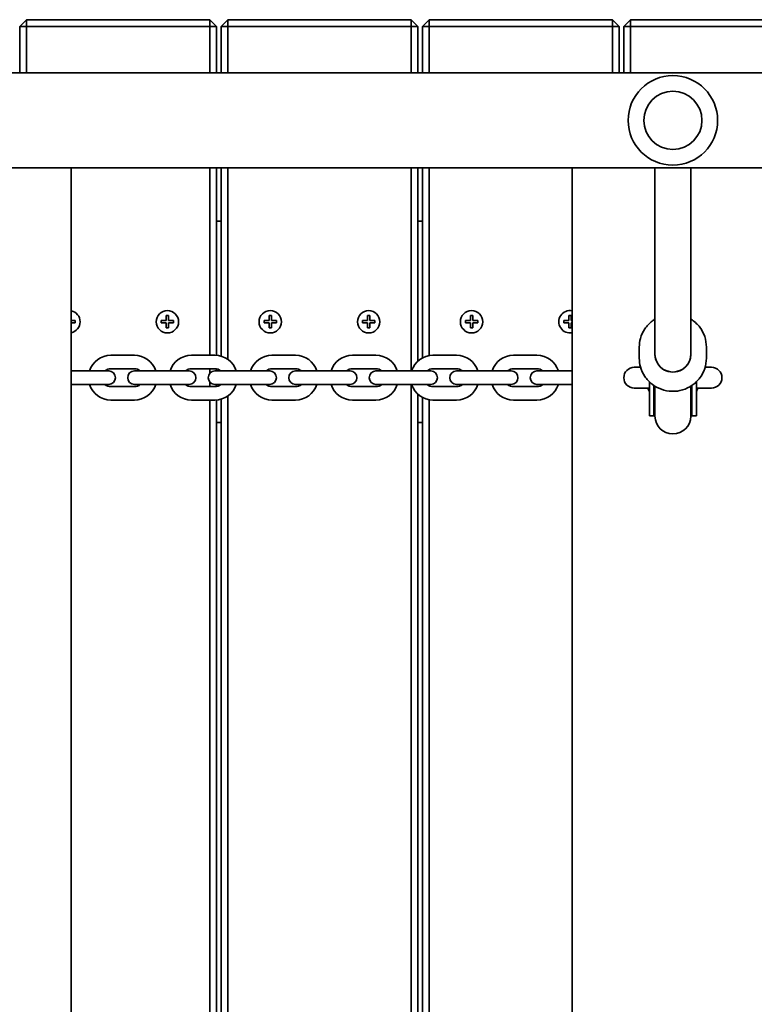
# Model space of a CAD drawing. Units: millimetres. Extents: x -3722 to 4019, y -3074 to 3284.
# Drawn here: x 146 to 475, y 534 to 974 of the extents above; entities that cross this region are included whole.
import ezdxf

# ---------------------------------------------------------------- set-up
doc = ezdxf.new("R2010")
doc.units = ezdxf.units.MM
doc.layers.add('Widoczne (ISO)', color=7, linetype='Continuous', lineweight=35)

msp = doc.modelspace()

# ---------------------------------------------------------------- linework, layer by layer
at = {"layer": 'Widoczne (ISO)'}
for p, q in [((149.51, 974.16), (146.51, 971.16)), ((149.51, 971.16), (149.51, 974.16)), ((231.51, 974.16), (149.51, 974.16)), ((234.51, 971.16), (231.51, 974.16)), ((231.51, 971.16), (231.51, 974.16)), ((239.51, 974.16), (236.51, 971.16)), ((239.51, 971.16), (239.51, 974.16)), ((321.51, 974.16), (239.51, 974.16)), ((324.51, 971.16), (321.51, 974.16)), ((321.51, 971.16), (321.51, 974.16)), ((329.51, 974.16), (326.51, 971.16)), ((329.51, 971.16), (329.51, 974.16)), ((411.51, 974.16), (329.51, 974.16)), ((414.51, 971.16), (411.51, 974.16)), ((411.51, 971.16), (411.51, 974.16)), ((419.51, 974.16), (416.51, 971.16)), ((419.51, 971.16), (419.51, 974.16)), ((501.51, 974.16), (419.51, 974.16)), ((149.51, 971.16), (146.51, 971.16)), ((146.51, 971.16), (146.51, 950.36)), ((149.51, 950.36), (149.51, 971.16)), ((149.51, 971.16), (231.51, 971.16)), ((231.51, 971.16), (234.51, 971.16)), ((231.51, 971.16), (231.51, 950.36)), ((234.51, 950.36), (234.51, 971.16)), ((239.51, 971.16), (236.51, 971.16)), ((236.51, 971.16), (236.51, 950.36)), ((239.51, 950.36), (239.51, 971.16)), ((239.51, 971.16), (321.51, 971.16)), ((321.51, 971.16), (324.51, 971.16)), ((321.51, 971.16), (321.51, 950.36)), ((324.51, 950.36), (324.51, 971.16)), ((329.51, 971.16), (326.51, 971.16)), ((326.51, 971.16), (326.51, 950.36)), ((329.51, 950.36), (329.51, 971.16)), ((329.51, 971.16), (411.51, 971.16)), ((411.51, 971.16), (414.51, 971.16)), ((411.51, 971.16), (411.51, 950.36)), ((414.51, 950.36), (414.51, 971.16)), ((419.51, 971.16), (416.51, 971.16)), ((416.51, 971.16), (416.51, 950.36)), ((419.51, 950.36), (419.51, 971.16)), ((419.51, 971.16), (501.51, 971.16)), ((-385.96, 950.36), (996.74, 950.36)), ((-400.98, 907.96), (1000.41, 907.96)), ((169.51, 140.36), (169.51, 907.96)), ((231.51, 907.96), (231.51, 824.16)), ((234.51, 824.13), (234.51, 907.96)), ((236.51, 907.96), (236.51, 823.77)), ((239.51, 822.34), (239.51, 907.96)), ((321.51, 907.96), (321.51, 817.16)), ((324.51, 821.53), (324.51, 907.96)), ((326.51, 907.96), (326.51, 822.96)), ((329.51, 824), (329.51, 907.96)), ((393.51, 907.96), (393.51, 140.36)), ((430.51, 907.96), (430.51, 824.53)), ((446.51, 907.96), (446.51, 824.53)), ((236.51, 884.16), (234.51, 884.16)), ((326.51, 884.16), (324.51, 884.16)), ((212.01, 839.66), (212.01, 841.91)), ((212.01, 841.91), (213.01, 841.91)), ((213.01, 841.91), (213.01, 839.66)), ((258.01, 839.66), (258.01, 841.91)), ((258.01, 841.91), (259.01, 841.91)), ((259.01, 841.91), (259.01, 839.66)), ((302.01, 839.66), (302.01, 841.91)), ((302.01, 841.91), (303.01, 841.91)), ((303.01, 841.91), (303.01, 839.66)), ((348.01, 839.66), (348.01, 841.91)), ((348.01, 841.91), (349.01, 841.91)), ((349.01, 841.91), (349.01, 839.66)), ((392.01, 839.66), (392.01, 841.91)), ((392.01, 841.91), (393.01, 841.91)), ((393.01, 841.91), (393.01, 839.66)), ((169.51, 839.66), (171.26, 839.66)), ((171.26, 838.66), (169.51, 838.66)), ((171.26, 839.66), (171.26, 838.66)), ((209.76, 839.66), (212.01, 839.66)), ((209.76, 838.66), (209.76, 839.66)), ((212.01, 838.66), (209.76, 838.66)), ((212.01, 836.41), (212.01, 838.66)), ((213.01, 836.41), (212.01, 836.41)), ((213.01, 839.66), (215.26, 839.66)), ((213.01, 838.66), (213.01, 836.41)), ((215.26, 838.66), (213.01, 838.66)), ((215.26, 839.66), (215.26, 838.66)), ((255.76, 839.66), (258.01, 839.66)), ((255.76, 838.66), (255.76, 839.66)), ((258.01, 838.66), (255.76, 838.66)), ((258.01, 836.41), (258.01, 838.66)), ((259.01, 836.41), (258.01, 836.41)), ((259.01, 839.66), (261.26, 839.66)), ((259.01, 838.66), (259.01, 836.41)), ((261.26, 838.66), (259.01, 838.66)), ((261.26, 839.66), (261.26, 838.66)), ((299.76, 839.66), (302.01, 839.66)), ((299.76, 838.66), (299.76, 839.66)), ((302.01, 838.66), (299.76, 838.66)), ((302.01, 836.41), (302.01, 838.66)), ((303.01, 836.41), (302.01, 836.41)), ((303.01, 839.66), (305.26, 839.66)), ((303.01, 838.66), (303.01, 836.41)), ((305.26, 838.66), (303.01, 838.66)), ((305.26, 839.66), (305.26, 838.66)), ((345.76, 839.66), (348.01, 839.66)), ((345.76, 838.66), (345.76, 839.66)), ((348.01, 838.66), (345.76, 838.66)), ((348.01, 836.41), (348.01, 838.66)), ((349.01, 836.41), (348.01, 836.41)), ((349.01, 839.66), (351.26, 839.66)), ((349.01, 838.66), (349.01, 836.41)), ((351.26, 838.66), (349.01, 838.66)), ((351.26, 839.66), (351.26, 838.66)), ((389.76, 839.66), (392.01, 839.66)), ((389.76, 838.66), (389.76, 839.66)), ((392.01, 838.66), (389.76, 838.66)), ((392.01, 836.41), (392.01, 838.66)), ((393.01, 836.41), (392.01, 836.41)), ((393.01, 839.66), (393.51, 839.66)), ((393.01, 838.66), (393.01, 836.41)), ((393.51, 838.66), (393.01, 838.66)), ((423.51, 822.85), (423.51, 827.87)), ((453.51, 822.85), (453.51, 827.87)), ((187.26, 824.16), (197.76, 824.16)), ((223.26, 824.16), (233.76, 824.16)), ((259.26, 824.16), (269.76, 824.16)), ((295.26, 824.16), (305.76, 824.16)), ((331.26, 824.16), (341.76, 824.16)), ((367.26, 824.16), (377.76, 824.16)), ((424.08, 818.81), (421.23, 818.81)), ((455.79, 818.81), (452.94, 818.81)), ((169.51, 817.16), (179.26, 817.16)), ((186.26, 817.16), (179.26, 817.16)), ((187.26, 818.16), (197.76, 818.16)), ((204.76, 817.16), (197.76, 817.16)), ((204.76, 817.16), (215.26, 817.16)), ((222.26, 817.16), (215.26, 817.16)), ((223.26, 818.16), (233.76, 818.16)), ((231.51, 818.16), (231.51, 816.14)), ((240.76, 817.16), (233.76, 817.16)), ((234.51, 817.16), (234.51, 818.09)), ((240.76, 817.16), (251.26, 817.16)), ((258.26, 817.16), (251.26, 817.16)), ((259.26, 818.16), (269.76, 818.16)), ((276.76, 817.16), (269.76, 817.16)), ((276.76, 817.16), (287.26, 817.16)), ((294.26, 817.16), (287.26, 817.16)), ((295.26, 818.16), (305.76, 818.16)), ((312.76, 817.16), (305.76, 817.16)), ((312.76, 817.16), (323.26, 817.16)), ((330.26, 817.16), (323.26, 817.16)), ((329.51, 817.16), (329.51, 817.75)), ((331.26, 818.16), (341.76, 818.16)), ((348.76, 817.16), (341.76, 817.16)), ((348.76, 817.16), (359.26, 817.16)), ((366.26, 817.16), (359.26, 817.16)), ((367.26, 818.16), (377.76, 818.16)), ((384.76, 817.16), (377.76, 817.16)), ((384.76, 817.16), (393.51, 817.16)), ((169.51, 811.16), (179.26, 811.16)), ((179.26, 811.16), (186.26, 811.16)), ((197.76, 810.16), (187.26, 810.16)), ((197.76, 811.16), (204.76, 811.16)), ((204.76, 811.16), (215.26, 811.16)), ((215.26, 811.16), (222.26, 811.16)), ((233.76, 810.16), (223.26, 810.16)), ((231.51, 812.17), (231.51, 810.16)), ((233.76, 811.16), (240.76, 811.16)), ((234.51, 810.23), (234.51, 811.16)), ((240.76, 811.16), (251.26, 811.16)), ((251.26, 811.16), (258.26, 811.16)), ((269.76, 810.16), (259.26, 810.16)), ((269.76, 811.16), (276.76, 811.16)), ((276.76, 811.16), (287.26, 811.16)), ((287.26, 811.16), (294.26, 811.16)), ((305.76, 810.16), (295.26, 810.16)), ((305.76, 811.16), (312.76, 811.16)), ((312.76, 811.16), (323.26, 811.16)), ((321.51, 811.16), (321.51, 237.16)), ((323.26, 811.16), (330.26, 811.16)), ((329.51, 810.56), (329.51, 811.16)), ((341.76, 810.16), (331.26, 810.16)), ((341.76, 811.16), (348.76, 811.16)), ((348.76, 811.16), (359.26, 811.16)), ((359.26, 811.16), (366.26, 811.16)), ((377.76, 810.16), (367.26, 810.16)), ((377.76, 811.16), (384.76, 811.16)), ((384.76, 811.16), (393.51, 811.16)), ((428.01, 801.62), (428.01, 812.3)), ((430.01, 801.62), (430.01, 810.68)), ((430.51, 801.62), (430.51, 810.35)), ((446.51, 801.62), (446.51, 810.35)), ((447.01, 801.62), (447.01, 810.68)), ((449.01, 801.62), (449.01, 812.3)), ((239.51, 242.34), (239.51, 805.97)), ((324.51, 241.53), (324.51, 806.78)), ((326.51, 805.36), (326.51, 242.96)), ((421.23, 809.51), (428.01, 809.51)), ((449.01, 809.51), (455.79, 809.51)), ((197.76, 804.16), (187.26, 804.16)), ((233.76, 804.16), (223.26, 804.16)), ((231.51, 804.16), (231.51, 244.16)), ((234.51, 244.13), (234.51, 804.18)), ((236.51, 804.54), (236.51, 243.77)), ((269.76, 804.16), (259.26, 804.16)), ((305.76, 804.16), (295.26, 804.16)), ((329.51, 244), (329.51, 804.31)), ((341.76, 804.16), (331.26, 804.16)), ((377.76, 804.16), (367.26, 804.16)), ((428.01, 801.62), (428.01, 797.11)), ((430.01, 801.62), (430.01, 797.11)), ((430.51, 801.62), (430.51, 797.01)), ((446.51, 797.01), (446.51, 801.62)), ((447.01, 801.62), (447.01, 797.11)), ((449.01, 801.62), (449.01, 797.11)), ((430.01, 797.11), (428.01, 797.11)), ((449.01, 797.11), (447.01, 797.11)), ((234.51, 794.16), (236.51, 794.16)), ((324.51, 794.16), (326.51, 794.16))]:
    msp.add_line(p, q, dxfattribs=at)
for centre, radius in [((438.51, 929.16), 13), ((212.51, 839.16), 5), ((258.51, 839.16), 5), ((302.51, 839.16), 5), ((348.51, 839.16), 5)]:
    msp.add_circle(centre, radius, dxfattribs=at)
for centre, radius, start, end in [((438.51, 929.16), 20, 0, 180), ((438.51, 929.16), 20, 180, 0), ((168.51, 839.16), 5, 281.537, 78.463), ((392.51, 839.16), 5, 78.463, 281.537), ((187.26, 814.16), 10, 90, 162.5424), ((197.76, 814.16), 10, 17.4576, 90), ((223.26, 814.16), 10, 90, 162.5424), ((233.76, 814.16), 10, 17.4576, 90), ((259.26, 814.16), 10, 90, 162.5424), ((269.76, 814.16), 10, 17.4576, 90), ((295.26, 814.16), 10, 90, 162.5424), ((305.76, 814.16), 10, 17.4576, 90), ((331.26, 814.16), 10, 90, 162.5424), ((341.76, 814.16), 10, 17.4576, 90), ((367.26, 814.16), 10, 90, 162.5424), ((377.76, 814.16), 10, 17.4576, 90), ((421.23, 814.16), 4.65, 90, 270), ((455.79, 814.16), 4.65, 270, 90), ((187.26, 814.16), 4, 90, 131.4096), ((186.26, 814.16), 3, 270, 90), ((197.76, 814.16), 3, 90, 270), ((197.76, 814.16), 4, 48.5904, 90), ((223.26, 814.16), 4, 90, 131.4096), ((222.26, 814.16), 3, 270, 90), ((233.76, 814.16), 3, 90, 270), ((233.76, 814.16), 4, 48.5904, 90), ((259.26, 814.16), 4, 90, 131.4096), ((258.26, 814.16), 3, 270, 90), ((269.76, 814.16), 3, 90, 270), ((269.76, 814.16), 4, 48.5904, 90), ((295.26, 814.16), 4, 90, 131.4096), ((294.26, 814.16), 3, 270, 90), ((305.76, 814.16), 3, 90, 270), ((305.76, 814.16), 4, 48.5904, 90), ((331.26, 814.16), 4, 90, 131.4096), ((330.26, 814.16), 3, 270, 90), ((341.76, 814.16), 3, 90, 270), ((341.76, 814.16), 4, 48.5904, 90), ((367.26, 814.16), 4, 90, 131.4096), ((366.26, 814.16), 3, 270, 90), ((377.76, 814.16), 3, 90, 270), ((377.76, 814.16), 4, 48.5904, 90), ((187.26, 814.16), 10, 197.4576, 270), ((187.26, 814.16), 4, 228.5904, 270), ((197.76, 814.16), 10, 270, 342.5424), ((197.76, 814.16), 4, 270, 311.4096), ((223.26, 814.16), 10, 197.4576, 270), ((223.26, 814.16), 4, 228.5904, 270), ((233.76, 814.16), 10, 270, 342.5424), ((233.76, 814.16), 4, 270, 311.4096), ((259.26, 814.16), 10, 197.4576, 270), ((259.26, 814.16), 4, 228.5904, 270), ((269.76, 814.16), 10, 270, 342.5424), ((269.76, 814.16), 4, 270, 311.4096), ((295.26, 814.16), 10, 197.4576, 270), ((295.26, 814.16), 4, 228.5904, 270), ((305.76, 814.16), 10, 270, 342.5424), ((305.76, 814.16), 4, 270, 311.4096), ((331.26, 814.16), 10, 197.4576, 270), ((331.26, 814.16), 4, 228.5904, 270), ((341.76, 814.16), 10, 270, 342.5424), ((341.76, 814.16), 4, 270, 311.4096), ((367.26, 814.16), 10, 197.4576, 270), ((367.26, 814.16), 4, 228.5904, 270), ((377.76, 814.16), 10, 270, 342.5424), ((377.76, 814.16), 4, 270, 311.4096), ((438.51, 814.16), 12.15, 202.502, 210.2088), ((438.51, 814.16), 12.15, 329.7912, 337.498), ((438.51, 797.11), 8.5, 160.2501, 180), ((438.51, 797.01), 8, 180, 0), ((438.51, 797.11), 8.5, 0, 19.7499)]:
    msp.add_arc(centre, radius, start, end, dxfattribs=at)
for major_axis, ratio, start_param, end_param in [((8, 0), 0.979069, 3.141593, 6.283185), ((-8, 0), 0.981164, 0, 3.141593)]:
    msp.add_ellipse((438.51, 824.53), major_axis=major_axis, ratio=ratio, start_param=start_param, end_param=end_param, dxfattribs=at)
for points, knots in [([(430.51, 840.37), (430.06, 840.09), (429.62, 839.79), (427.95, 838.48), (426.85, 837.3), (425.1, 834.67), (424.43, 833.21), (423.68, 830.44), (423.51, 829.16), (423.51, 827.87)], [5.27664, 5.27664, 5.27664, 5.27664, 5.383397, 5.383397, 5.703938, 5.703938, 6.023102, 6.023102, 6.283185, 6.283185, 6.283185, 6.283185]), ([(453.51, 827.87), (453.51, 829.44), (453.25, 831.01), (452.25, 834), (451.51, 835.41), (449.61, 837.93), (448.45, 839.05), (446.94, 840.1), (446.73, 840.24), (446.51, 840.37)], [3.141593, 3.141593, 3.141593, 3.141593, 3.459377, 3.459377, 3.777618, 3.777618, 4.097021, 4.097021, 4.148138, 4.148138, 4.148138, 4.148138]), ([(453.51, 822.85), (453.51, 821.28), (453.25, 819.71), (452.25, 816.72), (451.51, 815.31), (449.61, 812.79), (448.45, 811.67), (445.84, 809.86), (444.38, 809.16), (441.32, 808.25), (439.71, 808.04), (436.5, 808.12), (434.9, 808.42), (431.89, 809.5), (430.47, 810.28), (427.95, 812.24), (426.85, 813.42), (425.1, 816.06), (424.43, 817.51), (423.68, 820.28), (423.51, 821.56), (423.51, 822.85)], [3.141593, 3.141593, 3.141593, 3.141593, 3.459377, 3.459377, 3.777618, 3.777618, 4.097021, 4.097021, 4.417789, 4.417789, 4.739591, 4.739591, 5.061729, 5.061729, 5.383397, 5.383397, 5.703938, 5.703938, 6.023102, 6.023102, 6.283185, 6.283185, 6.283185, 6.283185]), ([(427.47, 809.51), (427.59, 809.51), (427.67, 809.49), (427.8, 809.44), (427.84, 809.42), (427.89, 809.39), (427.9, 809.38), (427.9, 809.38)], [0.3156397, 0.3156397, 0.3156397, 0.3156397, 0.3550424, 0.3550424, 0.3985019, 0.3985019, 0.4416941, 0.4416941, 0.4416941, 0.4416941]), ([(449.12, 809.38), (449.12, 809.38), (449.12, 809.38), (449.13, 809.38), (449.14, 809.39), (449.2, 809.43), (449.26, 809.47), (449.43, 809.5), (449.49, 809.51), (449.55, 809.51)], [2.0238047, 2.0238047, 2.0238047, 2.0238047, 2.0332509, 2.0332509, 2.0712203, 2.0712203, 2.1275821, 2.1275821, 2.1498664, 2.1498664, 2.1498664, 2.1498664])]:
    msp.add_open_spline(points, degree=3, knots=knots, dxfattribs=at)

doc.saveas('drawing.dxf')
